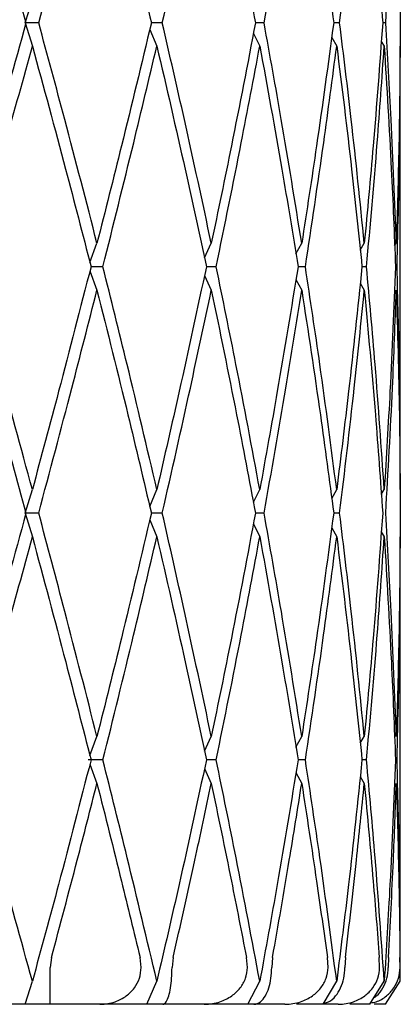
# Model space of a CAD drawing. Units: millimetres. Extents: x 23 to 265, y 29 to 377.
# Drawn here: x 49 to 52, y 77 to 83 of the extents above; entities that cross this region are included whole.
import ezdxf

# ---------------------------------------------------------------- set-up
doc = ezdxf.new("R2010")
doc.units = ezdxf.units.MM

msp = doc.modelspace()

# ---------------------------------------------------------------- linework, layer by layer
at = {"color": 7, "linetype": 'Continuous', "lineweight": 25}
for p, q in [((49.4422, 83.205), (49.4922, 83.363)), ((49.4422, 83.205), (49.4922, 83.0473)), ((49.5354, 83.205), (49.4422, 83.205)), ((50.2898, 83.1606), (50.3379, 83.0473)), ((50.3749, 83.205), (50.3006, 83.205)), ((51.0665, 83.205), (51.0077, 83.205)), ((51.5801, 83.205), (51.5394, 83.205)), ((51.8931, 83.205), (51.8723, 83.205)), ((50.9936, 83.1325), (51.0373, 83.0473)), ((51.5258, 83.1063), (51.56, 83.0473)), ((51.8629, 83.0797), (51.883, 83.0473)), ((51.9922, 80.0375), (51.9922, 83.0473)), ((49.883, 81.5792), (49.9312, 81.7094)), ((50.6614, 81.6098), (50.708, 81.7094)), ((51.2828, 81.6368), (51.3224, 81.7094)), ((51.7198, 81.6631), (51.7475, 81.7094)), ((51.9534, 81.6911), (51.9649, 81.7094)), ((49.8831, 81.5215), (49.9312, 81.3913)), ((49.9715, 81.5504), (49.8906, 81.5504)), ((50.6614, 81.491), (50.708, 81.3913)), ((50.7412, 81.5504), (50.6743, 81.5504)), ((51.3472, 81.5504), (51.2972, 81.5504)), ((51.7627, 81.5504), (51.7318, 81.5504)), ((51.2829, 81.4639), (51.3224, 81.3913)), ((51.7199, 81.4376), (51.7475, 81.3913)), ((49.4422, 79.8774), (49.4922, 80.0375)), ((50.2898, 79.9225), (50.3379, 80.0375)), ((50.9936, 79.9511), (51.0373, 80.0375)), ((51.5258, 79.9776), (51.56, 80.0375)), ((51.8627, 80.0043), (51.883, 80.0375)), ((49.4422, 79.8774), (49.4922, 79.7172)), ((49.5354, 79.8774), (49.4422, 79.8774)), ((50.2898, 79.8323), (50.3379, 79.7172)), ((50.3749, 79.8774), (50.3006, 79.8774)), ((51.0665, 79.8774), (51.0077, 79.8774)), ((51.5801, 79.8774), (51.5394, 79.8774)), ((50.9936, 79.8037), (51.0373, 79.7172)), ((51.5258, 79.7771), (51.56, 79.7172)), ((51.8629, 79.7501), (51.883, 79.7172)), ((51.9922, 76.7), (51.9922, 79.7172)), ((49.8831, 78.231), (49.9312, 78.3616)), ((50.6614, 78.2616), (50.708, 78.3616)), ((51.2829, 78.2888), (51.3224, 78.3616)), ((51.7199, 78.3152), (51.7475, 78.3616)), ((49.9715, 78.202), (49.8724, 78.202)), ((49.8831, 78.1731), (49.9312, 78.0426)), ((50.6614, 78.1425), (50.708, 78.0426)), ((50.7412, 78.202), (50.6743, 78.202)), ((51.3472, 78.202), (51.2972, 78.202)), ((51.7627, 78.202), (51.7318, 78.202)), ((51.2828, 78.1154), (51.3224, 78.0426)), ((51.7197, 78.0893), (51.7475, 78.0426)), ((49.622, 76.8612), (49.6129, 76.7927)), ((50.2322, 76.7927), (50.224, 76.8612)), ((50.4487, 76.8612), (50.441, 76.7927)), ((50.9531, 76.7927), (50.9466, 76.8612)), ((51.1243, 76.8612), (51.1183, 76.7927)), ((51.501, 76.7927), (51.4964, 76.8612)), ((51.6194, 76.8612), (51.6153, 76.7927)), ((51.8518, 76.7927), (51.8493, 76.8612)), ((51.9122, 76.8612), (51.9103, 76.7927)), ((51.9903, 76.7927), (51.99, 76.8612)), ((49.4422, 76.5427), (49.4922, 76.7)), ((50.271, 76.5427), (50.3379, 76.7)), ((50.9564, 76.5427), (51.0373, 76.7)), ((51.4686, 76.5427), (51.56, 76.7)), ((51.7852, 76.5427), (51.883, 76.7)), ((51.8922, 76.5427), (51.9922, 76.7)), ((49.4422, 76.5427), (49.1047, 76.5427)), ((49.6121, 76.5427), (49.4424, 76.5427)), ((49.9509, 76.5427), (49.6121, 76.5427)), ((50.271, 76.5427), (49.8946, 76.5427)), ((50.3787, 76.5427), (50.2711, 76.5427)), ((50.6588, 76.5427), (50.3787, 76.5427)), ((50.9564, 76.5427), (50.5576, 76.5427)), ((50.9972, 76.5427), (50.9565, 76.5427)), ((51.2065, 76.5427), (50.9972, 76.5427)), ((51.4686, 76.5427), (51.2864, 76.5427)), ((51.5701, 76.5427), (51.4716, 76.5427)), ((51.7852, 76.5427), (51.6499, 76.5427)), ((51.8922, 76.5427), (51.8134, 76.5427))]:
    msp.add_line(p, q, dxfattribs=at)
for points, knots in [([(49.0259, 84.7103), (49.1062, 84.4282), (49.2491, 83.9262), (49.388, 83.4247), (49.4488, 83.205)], [0, 0, 0, 0, 0.5620588, 1, 1, 1, 1]), ([(49.5354, 83.205), (49.611, 83.4849), (49.7463, 83.9865), (49.8745, 84.4884), (49.9312, 84.7103)], [0, 0, 0, 0, 0.557999, 1, 1, 1, 1]), ([(49.9312, 84.7103), (50.002, 84.4282), (50.128, 83.9262), (50.248, 83.4247), (50.3006, 83.205)], [0, 0, 0, 0, 0.562057, 1, 1, 1, 1]), ([(50.3749, 83.205), (50.4392, 83.4849), (50.5545, 83.9865), (50.6609, 84.4884), (50.708, 84.7103)], [0, 0, 0, 0, 0.5579999, 1, 1, 1, 1]), ([(50.708, 84.7103), (50.7663, 84.4282), (50.87, 83.9262), (50.9658, 83.4247), (51.0077, 83.205)], [0, 0, 0, 0, 0.5620588, 1, 1, 1, 1]), ([(51.0665, 83.205), (51.1168, 83.4849), (51.207, 83.9865), (51.287, 84.4884), (51.3224, 84.7103)], [0, 0, 0, 0, 0.5580003, 1, 1, 1, 1]), ([(51.3224, 84.7103), (51.3656, 84.4282), (51.4424, 83.9262), (51.5099, 83.4247), (51.5394, 83.205)], [0, 0, 0, 0, 0.562057, 1, 1, 1, 1]), ([(51.5801, 83.205), (51.6142, 83.4849), (51.6752, 83.9865), (51.7254, 84.4884), (51.7475, 84.7103)], [0, 0, 0, 0, 0.557999, 1, 1, 1, 1]), ([(51.7475, 84.7103), (51.7737, 84.4282), (51.8204, 83.9262), (51.8565, 83.4247), (51.8723, 83.205)], [0, 0, 0, 0, 0.562059, 1, 1, 1, 1]), ([(51.8931, 83.205), (51.9095, 83.4849), (51.9388, 83.9865), (51.9569, 84.4884), (51.9649, 84.7103)], [0, 0, 0, 0, 0.558001, 1, 1, 1, 1]), ([(51.9649, 84.7103), (51.9729, 84.4282), (51.9873, 83.9262), (51.9906, 83.4247), (51.992, 83.205)], [0, 0, 0, 0, 0.562058, 1, 1, 1, 1]), ([(49.4488, 83.205), (49.3712, 82.9269), (49.2321, 82.4286), (49.0891, 81.9299), (49.0259, 81.7094)], [0, 0, 0, 0, 0.558016, 1, 1, 1, 1]), ([(49.9312, 81.7094), (49.859, 81.9896), (49.7304, 82.4883), (49.5948, 82.9867), (49.5354, 83.205)], [0, 0, 0, 0, 0.5618, 1, 1, 1, 1]), ([(50.3006, 83.205), (50.2335, 82.9269), (50.1132, 82.4286), (49.987, 81.9299), (49.9312, 81.7094)], [0, 0, 0, 0, 0.558017, 1, 1, 1, 1]), ([(50.708, 81.7094), (50.6479, 81.9896), (50.5411, 82.4883), (50.4255, 82.9867), (50.3749, 83.205)], [0, 0, 0, 0, 0.561799, 1, 1, 1, 1]), ([(51.0077, 83.205), (50.9541, 82.9269), (50.858, 82.4286), (50.7539, 81.9299), (50.708, 81.7094)], [0, 0, 0, 0, 0.558016, 1, 1, 1, 1]), ([(51.3224, 81.7094), (51.2772, 81.9896), (51.1967, 82.4883), (51.1062, 82.9867), (51.0665, 83.205)], [0, 0, 0, 0, 0.561798, 1, 1, 1, 1]), ([(51.5394, 83.205), (51.5016, 82.9269), (51.4337, 82.4286), (51.3565, 81.9299), (51.3224, 81.7094)], [0, 0, 0, 0, 0.558017, 1, 1, 1, 1]), ([(51.7475, 81.7094), (51.7191, 81.9896), (51.6685, 82.4883), (51.607, 82.9867), (51.5801, 83.205)], [0, 0, 0, 0, 0.5617986, 1, 1, 1, 1]), ([(51.8723, 83.205), (51.8519, 82.9269), (51.8154, 82.4286), (51.7683, 81.9299), (51.7475, 81.7094)], [0, 0, 0, 0, 0.558016, 1, 1, 1, 1]), ([(51.9649, 81.7094), (51.9545, 81.9896), (51.9359, 82.4883), (51.9062, 82.9867), (51.8931, 83.205)], [0, 0, 0, 0, 0.5617989, 1, 1, 1, 1]), ([(51.992, 83.205), (51.9899, 82.9269), (51.9862, 82.4286), (51.9714, 81.9299), (51.9649, 81.7094)], [0, 0, 0, 0, 0.5580156, 1, 1, 1, 1]), ([(49.0715, 81.5504), (49.1514, 81.8311), (49.2935, 82.3303), (49.4317, 82.829), (49.4922, 83.0473)], [0, 0, 0, 0, 0.562333, 1, 1, 1, 1]), ([(49.4922, 83.0473), (49.5682, 82.7692), (49.7045, 82.2705), (49.8335, 81.7713), (49.8906, 81.5504)], [0, 0, 0, 0, 0.557634, 1, 1, 1, 1]), ([(49.9715, 81.5504), (50.0418, 81.8311), (50.1668, 82.3303), (50.2858, 82.829), (50.3379, 83.0473)], [0, 0, 0, 0, 0.562333, 1, 1, 1, 1]), ([(50.3379, 83.0473), (50.4028, 82.7692), (50.5193, 82.2705), (50.6268, 81.7713), (50.6743, 81.5504)], [0, 0, 0, 0, 0.5576339, 1, 1, 1, 1]), ([(50.7412, 81.5504), (50.7989, 81.8311), (50.9013, 82.3303), (50.9959, 82.829), (51.0373, 83.0473)], [0, 0, 0, 0, 0.562333, 1, 1, 1, 1]), ([(51.0373, 83.0473), (51.0884, 82.7692), (51.1799, 82.2705), (51.2612, 81.7713), (51.2972, 81.5504)], [0, 0, 0, 0, 0.557634, 1, 1, 1, 1]), ([(51.3472, 81.5504), (51.3896, 81.8311), (51.465, 82.3303), (51.5311, 82.829), (51.56, 83.0473)], [0, 0, 0, 0, 0.562334, 1, 1, 1, 1]), ([(51.56, 83.0473), (51.5949, 82.7692), (51.6574, 82.2705), (51.709, 81.7713), (51.7318, 81.5504)], [0, 0, 0, 0, 0.557634, 1, 1, 1, 1]), ([(51.7627, 81.5504), (51.7881, 81.8311), (51.8332, 82.3303), (51.8678, 82.829), (51.883, 83.0473)], [0, 0, 0, 0, 0.562332, 1, 1, 1, 1]), ([(51.883, 83.0473), (51.9002, 82.7692), (51.9311, 82.2705), (51.9507, 81.7713), (51.9594, 81.5504)], [0, 0, 0, 0, 0.557634, 1, 1, 1, 1]), ([(51.9698, 81.5504), (51.977, 81.8311), (51.9898, 82.3303), (51.9915, 82.829), (51.9922, 83.0473)], [0, 0, 0, 0, 0.562332, 1, 1, 1, 1]), ([(49.4922, 80.0375), (49.4151, 80.3206), (49.2776, 80.825), (49.1344, 81.3292), (49.0715, 81.5504)], [0, 0, 0, 0, 0.561192, 1, 1, 1, 1]), ([(49.8906, 81.5504), (49.8178, 81.2687), (49.6877, 80.7645), (49.5521, 80.2601), (49.4922, 80.0375)], [0, 0, 0, 0, 0.558867, 1, 1, 1, 1]), ([(50.3379, 80.0375), (50.2714, 80.3206), (50.1529, 80.825), (50.0268, 81.3292), (49.9715, 81.5504)], [0, 0, 0, 0, 0.561192, 1, 1, 1, 1]), ([(50.6743, 81.5504), (50.6136, 81.2687), (50.505, 80.7645), (50.3891, 80.2601), (50.3379, 80.0375)], [0, 0, 0, 0, 0.5588679, 1, 1, 1, 1]), ([(51.0373, 80.0375), (50.9844, 80.3206), (50.8901, 80.825), (50.7866, 81.3292), (50.7412, 81.5504)], [0, 0, 0, 0, 0.561192, 1, 1, 1, 1]), ([(51.2972, 81.5504), (51.2512, 81.2687), (51.1689, 80.7645), (51.0776, 80.2601), (51.0373, 80.0375)], [0, 0, 0, 0, 0.558866, 1, 1, 1, 1]), ([(51.56, 80.0375), (51.5229, 80.3206), (51.457, 80.825), (51.3806, 81.3292), (51.3472, 81.5504)], [0, 0, 0, 0, 0.561192, 1, 1, 1, 1]), ([(51.7318, 81.5504), (51.7026, 81.2687), (51.6502, 80.7645), (51.5876, 80.2601), (51.56, 80.0375)], [0, 0, 0, 0, 0.558867, 1, 1, 1, 1]), ([(51.883, 80.0375), (51.8635, 80.3206), (51.8287, 80.825), (51.7828, 81.3292), (51.7627, 81.5504)], [0, 0, 0, 0, 0.5611923, 1, 1, 1, 1]), ([(51.9594, 81.5504), (51.9481, 81.2687), (51.9279, 80.7645), (51.8967, 80.2601), (51.883, 80.0375)], [0, 0, 0, 0, 0.5588668, 1, 1, 1, 1]), ([(51.9922, 80.0375), (51.9911, 80.3206), (51.989, 80.825), (51.9757, 81.3292), (51.9698, 81.5504)], [0, 0, 0, 0, 0.561192, 1, 1, 1, 1]), ([(49.0259, 81.3913), (49.1062, 81.1092), (49.2499, 80.6047), (49.3879, 80.0999), (49.4488, 79.8774)], [0, 0, 0, 0, 0.559032, 1, 1, 1, 1]), ([(49.5354, 79.8774), (49.6109, 80.1605), (49.7456, 80.6653), (49.8746, 81.1698), (49.9312, 81.3913)], [0, 0, 0, 0, 0.561028, 1, 1, 1, 1]), ([(49.9312, 81.3913), (50.002, 81.1092), (50.1288, 80.6047), (50.248, 80.0999), (50.3006, 79.8774)], [0, 0, 0, 0, 0.559032, 1, 1, 1, 1]), ([(50.3749, 79.8774), (50.4392, 80.1605), (50.5538, 80.6653), (50.661, 81.1698), (50.708, 81.3913)], [0, 0, 0, 0, 0.5610275, 1, 1, 1, 1]), ([(50.708, 81.3913), (50.7663, 81.1092), (50.8705, 80.6047), (50.9658, 80.0999), (51.0077, 79.8774)], [0, 0, 0, 0, 0.559032, 1, 1, 1, 1]), ([(51.0665, 79.8774), (51.1168, 80.1605), (51.2065, 80.6653), (51.287, 81.1698), (51.3224, 81.3913)], [0, 0, 0, 0, 0.5610268, 1, 1, 1, 1]), ([(51.3224, 81.3913), (51.3656, 81.1092), (51.4428, 80.6047), (51.5099, 80.0999), (51.5394, 79.8774)], [0, 0, 0, 0, 0.559032, 1, 1, 1, 1]), ([(51.5801, 79.8774), (51.6142, 80.1605), (51.6749, 80.6653), (51.7254, 81.1698), (51.7475, 81.3913)], [0, 0, 0, 0, 0.561028, 1, 1, 1, 1]), ([(51.7475, 81.3913), (51.7737, 81.1092), (51.8206, 80.6047), (51.8565, 80.0999), (51.8723, 79.8774)], [0, 0, 0, 0, 0.559033, 1, 1, 1, 1]), ([(51.8931, 79.8774), (51.9095, 80.1605), (51.9387, 80.6653), (51.9569, 81.1698), (51.9649, 81.3913)], [0, 0, 0, 0, 0.56103, 1, 1, 1, 1]), ([(51.9649, 81.3913), (51.9729, 81.1092), (51.9874, 80.6047), (51.9906, 80.0999), (51.992, 79.8774)], [0, 0, 0, 0, 0.559032, 1, 1, 1, 1]), ([(49.4488, 79.8774), (49.3712, 79.5941), (49.2328, 79.0888), (49.0891, 78.5836), (49.0259, 78.3616)], [0, 0, 0, 0, 0.560595, 1, 1, 1, 1]), ([(49.9312, 78.3616), (49.8589, 78.6442), (49.7298, 79.1495), (49.5949, 79.6548), (49.5354, 79.8774)], [0, 0, 0, 0, 0.559465, 1, 1, 1, 1]), ([(50.3006, 79.8774), (50.2335, 79.5941), (50.1139, 79.0888), (49.9869, 78.5836), (49.9312, 78.3616)], [0, 0, 0, 0, 0.560596, 1, 1, 1, 1]), ([(50.708, 78.3616), (50.6479, 78.6442), (50.5406, 79.1495), (50.4256, 79.6548), (50.3749, 79.8774)], [0, 0, 0, 0, 0.559465, 1, 1, 1, 1]), ([(51.0077, 79.8774), (50.9541, 79.5941), (50.8585, 79.0888), (50.7539, 78.5836), (50.708, 78.3616)], [0, 0, 0, 0, 0.560595, 1, 1, 1, 1]), ([(51.3224, 78.3616), (51.2771, 78.6442), (51.1963, 79.1495), (51.1062, 79.6548), (51.0665, 79.8774)], [0, 0, 0, 0, 0.559465, 1, 1, 1, 1]), ([(51.5394, 79.8774), (51.5016, 79.5941), (51.4341, 79.0888), (51.3565, 78.5836), (51.3224, 78.3616)], [0, 0, 0, 0, 0.5605965, 1, 1, 1, 1]), ([(51.7475, 78.3616), (51.7191, 78.6442), (51.6682, 79.1495), (51.607, 79.6548), (51.5801, 79.8774)], [0, 0, 0, 0, 0.559463, 1, 1, 1, 1]), ([(51.8723, 79.8774), (51.852, 79.5941), (51.8156, 79.0888), (51.7683, 78.5836), (51.7475, 78.3616)], [0, 0, 0, 0, 0.560595, 1, 1, 1, 1]), ([(51.9649, 78.3616), (51.9544, 78.6442), (51.9358, 79.1495), (51.9062, 79.6548), (51.8931, 79.8774)], [0, 0, 0, 0, 0.559465, 1, 1, 1, 1]), ([(51.992, 79.8774), (51.9899, 79.5941), (51.9863, 79.0888), (51.9714, 78.5836), (51.9649, 78.3616)], [0, 0, 0, 0, 0.560595, 1, 1, 1, 1]), ([(49.0715, 78.202), (49.1514, 78.4845), (49.2943, 78.9895), (49.4317, 79.4946), (49.4922, 79.7172)], [0, 0, 0, 0, 0.5593016, 1, 1, 1, 1]), ([(49.4922, 79.7172), (49.5682, 79.4339), (49.7037, 78.9288), (49.8336, 78.4238), (49.8906, 78.202)], [0, 0, 0, 0, 0.560761, 1, 1, 1, 1]), ([(49.9715, 78.202), (50.0418, 78.4845), (50.1675, 78.9895), (50.2858, 79.4946), (50.3379, 79.7172)], [0, 0, 0, 0, 0.5593011, 1, 1, 1, 1]), ([(50.3379, 79.7172), (50.4028, 79.4339), (50.5186, 78.9288), (50.6268, 78.4238), (50.6743, 78.202)], [0, 0, 0, 0, 0.5607609, 1, 1, 1, 1]), ([(50.7412, 78.202), (50.7989, 78.4845), (50.9019, 78.9895), (50.9959, 79.4946), (51.0373, 79.7172)], [0, 0, 0, 0, 0.559301, 1, 1, 1, 1]), ([(51.0373, 79.7172), (51.0884, 79.4339), (51.1793, 78.9288), (51.2612, 78.4238), (51.2972, 78.202)], [0, 0, 0, 0, 0.56076, 1, 1, 1, 1]), ([(51.3472, 78.202), (51.3896, 78.4845), (51.4654, 78.9895), (51.531, 79.4946), (51.56, 79.7172)], [0, 0, 0, 0, 0.559302, 1, 1, 1, 1]), ([(51.56, 79.7172), (51.5949, 79.4339), (51.6571, 78.9288), (51.709, 78.4238), (51.7318, 78.202)], [0, 0, 0, 0, 0.560761, 1, 1, 1, 1]), ([(51.7627, 78.202), (51.7881, 78.4845), (51.8334, 78.9895), (51.8678, 79.4946), (51.883, 79.7172)], [0, 0, 0, 0, 0.559301, 1, 1, 1, 1]), ([(51.883, 79.7172), (51.9002, 79.4339), (51.931, 78.9288), (51.9507, 78.4238), (51.9594, 78.202)], [0, 0, 0, 0, 0.5607616, 1, 1, 1, 1]), ([(51.9698, 78.202), (51.977, 78.4845), (51.9899, 78.9895), (51.9915, 79.4946), (51.9922, 79.7172)], [0, 0, 0, 0, 0.559301, 1, 1, 1, 1]), ([(49.4922, 76.7), (49.4151, 76.9791), (49.2767, 77.4796), (49.1344, 77.9805), (49.0715, 78.202)], [0, 0, 0, 0, 0.557731, 1, 1, 1, 1]), ([(49.8906, 78.202), (49.8179, 77.9203), (49.6886, 77.4194), (49.552, 76.919), (49.4922, 76.7)], [0, 0, 0, 0, 0.5623275, 1, 1, 1, 1]), ([(50.3379, 76.7), (50.2714, 76.9791), (50.1521, 77.4796), (50.0269, 77.9805), (49.9715, 78.202)], [0, 0, 0, 0, 0.557732, 1, 1, 1, 1]), ([(50.6743, 78.202), (50.6137, 77.9203), (50.5058, 77.4194), (50.389, 76.919), (50.3379, 76.7)], [0, 0, 0, 0, 0.562328, 1, 1, 1, 1]), ([(51.0373, 76.7), (50.9844, 76.9791), (50.8895, 77.4796), (50.7867, 77.9805), (50.7412, 78.202)], [0, 0, 0, 0, 0.557732, 1, 1, 1, 1]), ([(51.2972, 78.202), (51.2512, 77.9203), (51.1695, 77.4194), (51.0776, 76.919), (51.0373, 76.7)], [0, 0, 0, 0, 0.562328, 1, 1, 1, 1]), ([(51.56, 76.7), (51.5229, 76.9791), (51.4565, 77.4796), (51.3807, 77.9805), (51.3472, 78.202)], [0, 0, 0, 0, 0.557731, 1, 1, 1, 1]), ([(51.7318, 78.202), (51.7026, 77.9203), (51.6505, 77.4194), (51.5875, 76.919), (51.56, 76.7)], [0, 0, 0, 0, 0.562327, 1, 1, 1, 1]), ([(51.883, 76.7), (51.8634, 76.9791), (51.8284, 77.4796), (51.7829, 77.9805), (51.7627, 78.202)], [0, 0, 0, 0, 0.557734, 1, 1, 1, 1]), ([(51.9594, 78.202), (51.9481, 77.9203), (51.9281, 77.4194), (51.8967, 76.919), (51.883, 76.7)], [0, 0, 0, 0, 0.562329, 1, 1, 1, 1]), ([(51.9922, 76.7), (51.9911, 76.9791), (51.9889, 77.4796), (51.9757, 77.9805), (51.9698, 78.202)], [0, 0, 0, 0, 0.557731, 1, 1, 1, 1]), ([(49.622, 76.8612), (49.6808, 77.0809), (49.786, 77.4746), (49.8867, 77.8685), (49.9312, 78.0426)], [0, 0, 0, 0, 0.558212, 1, 1, 1, 1]), ([(49.9312, 78.0426), (49.987, 77.8213), (50.0863, 77.4273), (50.1821, 77.0337), (50.224, 76.8612)], [0, 0, 0, 0, 0.561822, 1, 1, 1, 1]), ([(50.4487, 76.8612), (50.4984, 77.0809), (50.5875, 77.4746), (50.6711, 77.8685), (50.708, 78.0426)], [0, 0, 0, 0, 0.558215, 1, 1, 1, 1]), ([(50.708, 78.0426), (50.7539, 77.8213), (50.8358, 77.4273), (50.9129, 77.0337), (50.9466, 76.8612)], [0, 0, 0, 0, 0.56182, 1, 1, 1, 1]), ([(51.1243, 76.8612), (51.1629, 77.0809), (51.2319, 77.4746), (51.2947, 77.8685), (51.3224, 78.0426)], [0, 0, 0, 0, 0.558214, 1, 1, 1, 1]), ([(51.3224, 78.0426), (51.3565, 77.8213), (51.4173, 77.4273), (51.4723, 77.0337), (51.4964, 76.8612)], [0, 0, 0, 0, 0.561822, 1, 1, 1, 1]), ([(51.6194, 76.8612), (51.645, 77.0809), (51.691, 77.4746), (51.7302, 77.8685), (51.7475, 78.0426)], [0, 0, 0, 0, 0.5582122, 1, 1, 1, 1]), ([(51.7475, 78.0426), (51.7683, 77.8213), (51.8053, 77.4273), (51.8359, 77.0337), (51.8493, 76.8612)], [0, 0, 0, 0, 0.561824, 1, 1, 1, 1]), ([(51.9122, 76.8612), (51.9238, 77.0809), (51.9448, 77.4746), (51.9587, 77.8685), (51.9649, 78.0426)], [0, 0, 0, 0, 0.558215, 1, 1, 1, 1]), ([(51.9649, 78.0426), (51.9714, 77.8213), (51.9831, 77.4273), (51.9879, 77.0337), (51.99, 76.8612)], [0, 0, 0, 0, 0.561824, 1, 1, 1, 1]), ([(49.6121, 76.5427), (49.6121, 76.5427), (49.6125, 76.5428), (49.6131, 76.5537), (49.6132, 76.5947), (49.6131, 76.6506), (49.613, 76.7178), (49.6129, 76.7677), (49.6129, 76.7927)], [0, 0, 0, 0, 0.007764, 0.257304, 0.467696, 0.6516, 0.825607, 1, 1, 1, 1]), ([(49.9509, 76.5427), (49.9519, 76.5427), (49.9867, 76.5428), (50.0504, 76.5537), (50.1299, 76.5947), (50.1869, 76.6506), (50.2247, 76.7178), (50.2297, 76.7677), (50.2322, 76.7927)], [0, 0, 0, 0, 0.007739, 0.257282, 0.467692, 0.651602, 0.825605, 1, 1, 1, 1]), ([(50.3787, 76.5427), (50.3789, 76.5427), (50.3869, 76.5428), (50.4014, 76.5537), (50.419, 76.5947), (50.4313, 76.6506), (50.4394, 76.7178), (50.4405, 76.7677), (50.441, 76.7927)], [0, 0, 0, 0, 0.0077412, 0.2572822, 0.4677087, 0.6515937, 0.8256102, 1, 1, 1, 1]), ([(50.6588, 76.5427), (50.6599, 76.5427), (50.6964, 76.5428), (50.7631, 76.5537), (50.8463, 76.5947), (50.9059, 76.6506), (50.9454, 76.7178), (50.9506, 76.7677), (50.9531, 76.7927)], [0, 0, 0, 0, 0.00774, 0.257287, 0.467695, 0.6516, 0.825606, 1, 1, 1, 1]), ([(50.9972, 76.5427), (50.9976, 76.5427), (51.0129, 76.5428), (51.0407, 76.5537), (51.0749, 76.5947), (51.0992, 76.6506), (51.1152, 76.7178), (51.1173, 76.7677), (51.1183, 76.7927)], [0, 0, 0, 0, 0.007736, 0.257274, 0.467678, 0.651606, 0.825605, 1, 1, 1, 1]), ([(51.2065, 76.5427), (51.2076, 76.5427), (51.2442, 76.5428), (51.311, 76.5537), (51.3942, 76.5947), (51.4538, 76.6506), (51.4933, 76.7178), (51.4984, 76.7677), (51.501, 76.7927)], [0, 0, 0, 0, 0.007739, 0.257289, 0.467693, 0.651601, 0.825606, 1, 1, 1, 1]), ([(51.4736, 76.5513), (51.4843, 76.5534), (51.5128, 76.5589), (51.5524, 76.5954), (51.5876, 76.6504), (51.6108, 76.7178), (51.6138, 76.7677), (51.6153, 76.7927)], [0, 0, 0, 0, 0.1452177, 0.3873645, 0.5990277, 0.7992882, 1, 1, 1, 1]), ([(51.5701, 76.5427), (51.5711, 76.5427), (51.6062, 76.5428), (51.6701, 76.5537), (51.7498, 76.5947), (51.8067, 76.6506), (51.8444, 76.7178), (51.8494, 76.7677), (51.8518, 76.7927)], [0, 0, 0, 0, 0.007734, 0.257287, 0.467693, 0.651598, 0.825606, 1, 1, 1, 1]), ([(51.7917, 76.5532), (51.8039, 76.5549), (51.8423, 76.5603), (51.8973, 76.5956), (51.9493, 76.6504), (51.9835, 76.7178), (51.988, 76.7677), (51.9903, 76.7927)], [0, 0, 0, 0, 0.117731, 0.367671, 0.586139, 0.792834, 1, 1, 1, 1]), ([(51.8137, 76.5886), (51.8196, 76.5922), (51.8434, 76.6069), (51.8747, 76.6515), (51.9046, 76.7175), (51.9084, 76.7676), (51.9103, 76.7927)], [0, 0, 0, 0, 0.102955, 0.412874, 0.706107, 1, 1, 1, 1])]:
    msp.add_open_spline(points, degree=3, knots=knots, dxfattribs=at)

doc.saveas('drawing.dxf')
